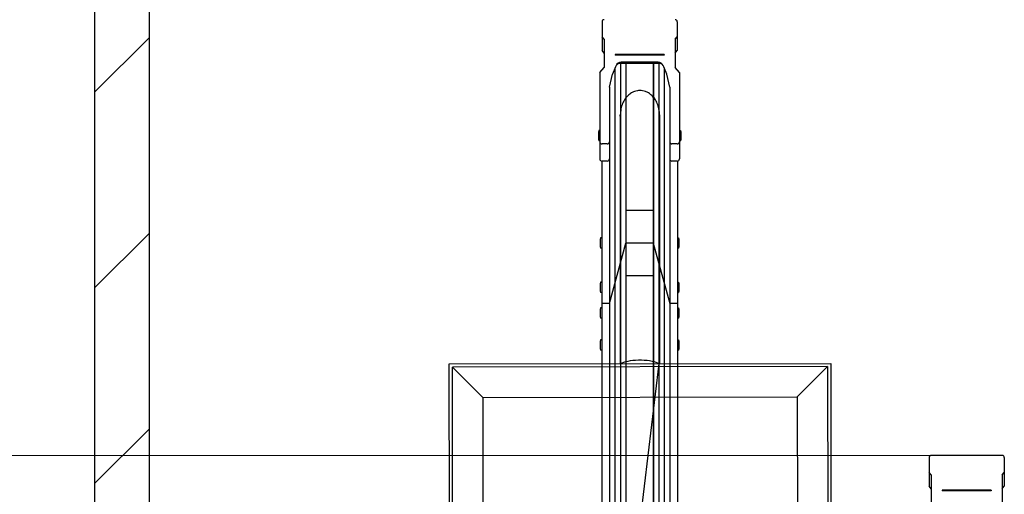
# Model space of a CAD drawing. Extents: x 0 to 12695, y 0 to 9027.
# Drawn here: x 4417 to 5320, y 6995 to 7431 of the extents above; entities that cross this region are included whole.
import ezdxf

# ---------------------------------------------------------------- set-up
doc = ezdxf.new("R2010")
doc.units = 0
for name, color, linetype, lineweight in [('YKK_11', 7, 'CONTINUOUS', 30), ('YKK_13', 4, 'CONTINUOUS', 30), ('YKK_D', 6, 'CONTINUOUS', 13), ('YSS_K', 3, 'CONTINUOUS', 13), ('YSS_KE', 3, 'CONTINUOUS', 30)]:
    doc.layers.add(name, color=color, linetype=linetype, lineweight=lineweight)

msp = doc.modelspace()

# ---------------------------------------------------------------- linework, layer by layer
at = {"layer": 'YKK_11'}
for p, q in [((4950.9, 7429.03), (4950.9, 7402.55)), ((5019.9, 7429.03), (5019.9, 7402.55)), ((4952.9, 7412.95), (4950.9, 7415.26)), ((5017.9, 7412.95), (5019.9, 7415.26)), ((4952.9, 7412.95), (4952.9, 7387.15)), ((5017.9, 7412.95), (5017.9, 7387.15)), ((4952.9, 7400.25), (4950.9, 7402.55)), ((5007.9, 7398.93), (4962.9, 7398.93)), ((4962.9, 7398.93), (4962.9, 7398.43)), ((5007.9, 7398.43), (4962.9, 7398.43)), ((5007.9, 7398.93), (5007.9, 7398.43)), ((5017.9, 7400.25), (5019.9, 7402.55)), ((4963.19, 7387.7), (4960.5, 7381.04)), ((4967.73, 7390.82), (4967.73, 6895.11)), ((4967.82, 7391.98), (4967.82, 7391.98)), ((5002.98, 7390.82), (4967.82, 7390.82)), ((5002.33, 7391.98), (4968.48, 7391.98)), ((4972.73, 7390.82), (4972.73, 6895.11)), ((4972.9, 7390.82), (4972.9, 6895.11)), ((4997.9, 7390.82), (4997.9, 6895.11)), ((4998.07, 7390.82), (4998.07, 6895.11)), ((5003.07, 7390.82), (5003.07, 6895.11)), ((5010.31, 7381.04), (5007.62, 7387.7)), ((4948.9, 7382.53), (4952.9, 7387.15)), ((4948.9, 7382.53), (4948.9, 7303.07)), ((4957.7, 7368.95), (4960.5, 7381.04)), ((4962.73, 7386.57), (4962.73, 6895.11)), ((5008.07, 7386.57), (5008.07, 6895.11)), ((5013.1, 7368.95), (5010.31, 7381.04)), ((5021.9, 7382.53), (5017.9, 7387.15)), ((5021.9, 7382.53), (5021.9, 7303.07)), ((4957.7, 7368.95), (4957.7, 7303.07)), ((5013.1, 7368.95), (5013.1, 7303.07)), ((4947.9, 7329.1), (4947.6, 7327.6)), ((4947.6, 7327.6), (4947.6, 7321.1)), ((4948.9, 7329.1), (4947.9, 7329.1)), ((4948.9, 7329.1), (4948.9, 7319.6)), ((5021.9, 7329.1), (5022.9, 7329.1)), ((5021.9, 7329.1), (5021.9, 7319.6)), ((5022.9, 7329.1), (5023.2, 7327.6)), ((5023.2, 7327.6), (5023.2, 7321.1)), ((4947.6, 7321.1), (4947.9, 7319.6)), ((4948.9, 7319.6), (4947.9, 7319.6)), ((4955.7, 7316.91), (4950.9, 7316.91)), ((4957.7, 7318.3), (4957.7, 6594.47)), ((5013.1, 7318.3), (5013.1, 6594.47)), ((5019.9, 7316.91), (5015.1, 7316.91)), ((5021.9, 7319.6), (5022.9, 7319.6)), ((5023.2, 7321.1), (5022.9, 7319.6)), ((4950.6, 7301.09), (4950.6, 6594.47)), ((4955.7, 7301.07), (4950.9, 7301.07)), ((5019.9, 7301.07), (5015.1, 7301.07)), ((5020.2, 7301.09), (5020.2, 6594.47)), ((4997.9, 7255.72), (4972.9, 7255.72)), ((4949.6, 7230.58), (4949.3, 7229.08)), ((4949.3, 7229.08), (4949.3, 7222.58)), ((4950.6, 7230.58), (4949.6, 7230.58)), ((4950.6, 7230.58), (4950.6, 7221.08)), ((4957.7, 7170.29), (4972.9, 7225.72)), ((4997.9, 7225.72), (4972.9, 7225.72)), ((4997.9, 7225.72), (5013.1, 7170.29)), ((5020.2, 7230.58), (5021.2, 7230.58)), ((5020.2, 7230.58), (5020.2, 7221.08)), ((5021.2, 7230.58), (5021.5, 7229.08)), ((5021.5, 7229.08), (5021.5, 7222.58)), ((4949.3, 7222.58), (4949.6, 7221.08)), ((4950.6, 7221.08), (4949.6, 7221.08)), ((5020.2, 7221.08), (5021.2, 7221.08)), ((5021.5, 7222.58), (5021.2, 7221.08)), ((4949.6, 7189.88), (4949.3, 7188.38)), ((4950.6, 7189.88), (4949.6, 7189.88)), ((4950.6, 7189.88), (4950.6, 7180.38)), ((4997.9, 7195.72), (4972.9, 7195.72)), ((5020.2, 7189.88), (5021.2, 7189.88)), ((5020.2, 7189.88), (5020.2, 7180.38)), ((5021.2, 7189.88), (5021.5, 7188.38)), ((4949.3, 7188.38), (4949.3, 7181.88)), ((4949.3, 7181.88), (4949.6, 7180.38)), ((4950.6, 7180.38), (4949.6, 7180.38)), ((5020.2, 7180.38), (5021.2, 7180.38)), ((5021.5, 7181.88), (5021.2, 7180.38)), ((5021.5, 7188.38), (5021.5, 7181.88)), ((4949.6, 7166.35), (4949.3, 7164.85)), ((4949.3, 7164.85), (4949.3, 7158.35)), ((4950.6, 7166.35), (4949.6, 7166.35)), ((4957.7, 7170.29), (4950.6, 7170.29)), ((4950.6, 7166.35), (4950.6, 7156.85)), ((5020.2, 7170.29), (5013.1, 7170.29)), ((5020.2, 7166.35), (5021.2, 7166.35)), ((5020.2, 7166.35), (5020.2, 7156.85)), ((5021.2, 7166.35), (5021.5, 7164.85)), ((5021.5, 7164.85), (5021.5, 7158.35)), ((4949.3, 7158.35), (4949.6, 7156.85)), ((4950.6, 7156.85), (4949.6, 7156.85)), ((5020.2, 7156.85), (5021.2, 7156.85)), ((5021.5, 7158.35), (5021.2, 7156.85)), ((4949.6, 7137.11), (4949.3, 7135.61)), ((4949.3, 7135.61), (4949.3, 7129.11)), ((4950.6, 7137.11), (4949.6, 7137.11)), ((4950.6, 7137.11), (4950.6, 7127.61)), ((5020.2, 7137.11), (5021.2, 7137.11)), ((5020.2, 7137.11), (5020.2, 7127.61)), ((5021.2, 7137.11), (5021.5, 7135.61)), ((5021.5, 7135.61), (5021.5, 7129.11)), ((4949.3, 7129.11), (4949.6, 7127.61)), ((4950.6, 7127.61), (4949.6, 7127.61)), ((5020.2, 7127.61), (5021.2, 7127.61)), ((5021.5, 7129.11), (5021.2, 7127.61)), ((5250.9, 7029.03), (5250.9, 7002.55)), ((5318, 7030.93), (5252.8, 7030.93)), ((5319.9, 7029.03), (5319.9, 7002.55)), ((5252.9, 7012.95), (5250.9, 7015.26)), ((5252.9, 7012.95), (5252.9, 6987.15)), ((5317.9, 7012.95), (5319.9, 7015.26)), ((5317.9, 7012.95), (5317.9, 6987.15)), ((5252.9, 7000.25), (5250.9, 7002.55)), ((5317.9, 7000.25), (5319.9, 7002.55)), ((5307.9, 6998.93), (5262.9, 6998.93)), ((5262.9, 6998.93), (5262.9, 6998.43)), ((5307.9, 6998.43), (5262.9, 6998.43)), ((5307.9, 6998.93), (5307.9, 6998.43))]:
    msp.add_line(p, q, dxfattribs=at)
for centre, radius, start, end in [((4952.8, 7429.03), 1.9, 90, 180), ((5018, 7429.03), 1.9, 0, 90), ((4967.82, 7385.82), 5, 90, 158.00548), ((4968.48, 7386.98), 5, 90, 158.00548), ((5002.33, 7386.98), 5, 21.99452, 90), ((5002.98, 7385.82), 5, 21.99452, 90), ((4950.9, 7318.91), 2, 180, 270), ((4955.7, 7318.91), 2, 270, 0), ((5015.1, 7318.91), 2, 180, 270), ((5019.9, 7318.91), 2, 270, 0), ((4950.9, 7303.07), 2, 180, 270), ((4955.7, 7303.07), 2, 270, 0), ((5015.1, 7303.07), 2, 180, 270), ((5019.9, 7303.07), 2, 270, 0), ((5252.8, 7029.03), 1.9, 90, 180), ((5318, 7029.03), 1.9, 0, 90)]:
    msp.add_arc(centre, radius, start, end, dxfattribs=at)
at = {"layer": 'YKK_13', "linetype": 'ByBlock', "lineweight": -2}
for p, q in [((5003.7, 7343.43), (5003.7, 7115.2)), ((4972.49, 7116.75), (4970.69, 7116.19)), ((4974.54, 7117.24), (4972.49, 7116.75)), ((4976.8, 7117.64), (4974.54, 7117.24)), ((4979.22, 7117.95), (4976.8, 7117.64)), ((4981.76, 7118.16), (4979.22, 7117.95)), ((4984.38, 7118.26), (4981.76, 7118.16)), ((4987.02, 7118.26), (4984.38, 7118.26)), ((4989.64, 7118.16), (4987.02, 7118.26)), ((4992.18, 7117.95), (4989.64, 7118.16)), ((4994.6, 7117.64), (4992.18, 7117.95)), ((4996.86, 7117.24), (4994.6, 7117.64)), ((4998.91, 7116.75), (4996.86, 7117.24)), ((5000.71, 7116.19), (4998.91, 7116.75)), ((4810.71, 7114.94), (5160.71, 7115.41)), ((4810.96, 6931.54), (4810.71, 7114.94)), ((5157.72, 7112.4), (4813.72, 7111.94)), ((4813.96, 6931.54), (4813.72, 7111.94)), ((4813.72, 7111.94), (4841.5, 7084.23)), ((5002.93, 7115.2), (4966.35, 6809.98)), ((4969.17, 7115.56), (4968.39, 7115.15)), ((4970.69, 7116.19), (4969.17, 7115.56)), ((5002.23, 7115.56), (5000.71, 7116.19)), ((5002.93, 7115.2), (5002.23, 7115.56)), ((5130.01, 7084.62), (5157.72, 7112.4)), ((5157.72, 7112.4), (5157.96, 6931.54)), ((5160.71, 7115.41), (5160.96, 6931.54)), ((4841.5, 7084.23), (5130.01, 7084.62)), ((4841.5, 7084.23), (4841.74, 6902.73)), ((5130.01, 7084.62), (5130.25, 6903.12))]:
    msp.add_line(p, q, dxfattribs=at)
msp.add_open_spline([(5003.7, 7343.43), (5003.59, 7345.29), (5003.39, 7348.91), (5001.79, 7353.94), (4999.5, 7358.16), (4996.73, 7361.4), (4993.79, 7363.67), (4990.9, 7365.07), (4988.22, 7365.79), (4985.7, 7366), (4983.19, 7365.79), (4980.5, 7365.07), (4977.61, 7363.67), (4974.67, 7361.4), (4971.9, 7358.17), (4969.6, 7353.87), (4968.03, 7349.19), (4967.51, 7340.16), (4967.76, 7344.42), (4967.68, 7342.48), (4967.7, 7341.98), (4967.7, 7340.64), (4967.7, 7339.09), (4967.7, 7337.15), (4967.7, 7334.87), (4967.7, 7332.24), (4967.7, 7329.28), (4967.7, 7325.97), (4967.7, 7322.33), (4967.7, 7318.36), (4967.7, 7314.07), (4967.7, 7309.45), (4967.7, 7304.52), (4967.7, 7299.27), (4967.7, 7293.72), (4967.7, 7287.86), (4967.7, 7281.72), (4967.7, 7275.28), (4967.7, 7268.57), (4967.7, 7261.58), (4967.7, 7254.33), (4967.7, 7246.82), (4967.7, 7239.06), (4967.7, 7231.05), (4967.7, 7222.82), (4967.7, 7214.36), (4967.7, 7205.68), (4967.7, 7196.8), (4967.7, 7187.72), (4967.7, 7178.46), (4967.7, 7169.02), (4967.7, 7159.41), (4967.7, 7149.65), (4967.7, 7139.74), (4967.7, 7129.69), (4967.7, 7121.48), (4967.7, 7116.6), (4967.7, 7115.15)], degree=3, knots=[0, 0, 0, 0, 0.011629, 0.022673, 0.03271, 0.04155, 0.049206, 0.055813, 0.061541, 0.06655, 0.071559, 0.077287, 0.083894, 0.091551, 0.100391, 0.110427, 0.121472, 0.1331, 0.155661, 0.178222, 0.200783, 0.223344, 0.245905, 0.268466, 0.291027, 0.313587, 0.336148, 0.358709, 0.38127, 0.403831, 0.426392, 0.448953, 0.471514, 0.494074, 0.516635, 0.539196, 0.561757, 0.584318, 0.606879, 0.62944, 0.652001, 0.674562, 0.697123, 0.719683, 0.742244, 0.764805, 0.787366, 0.809927, 0.832488, 0.855049, 0.87761, 0.90017, 0.922732, 0.945292, 0.967853, 0.990414, 1, 1, 1, 1], dxfattribs=at)
at = {"layer": 'YKK_D'}
for q in [(3784.4, 7030.93), (4134.4, 7030.93)]:
    msp.add_line((5251.8, 7030.93), q, dxfattribs=at)
at = {"layer": 'YSS_K', "linetype": 'Continuous'}
for p, q in [((4485.4, 7364.26), (4535.4, 7414.26)), ((4485.4, 7184.66), (4535.4, 7234.66)), ((4485.4, 7005.05), (4535.4, 7055.05))]:
    msp.add_line(p, q, dxfattribs=at)
at = {"layer": 'YSS_KE'}
for p, q in [((4485.4, 7530.93), (4485.4, 5132.4)), ((4535.4, 7480.93), (4535.4, 5132.4))]:
    msp.add_line(p, q, dxfattribs=at)

doc.saveas('drawing.dxf')
